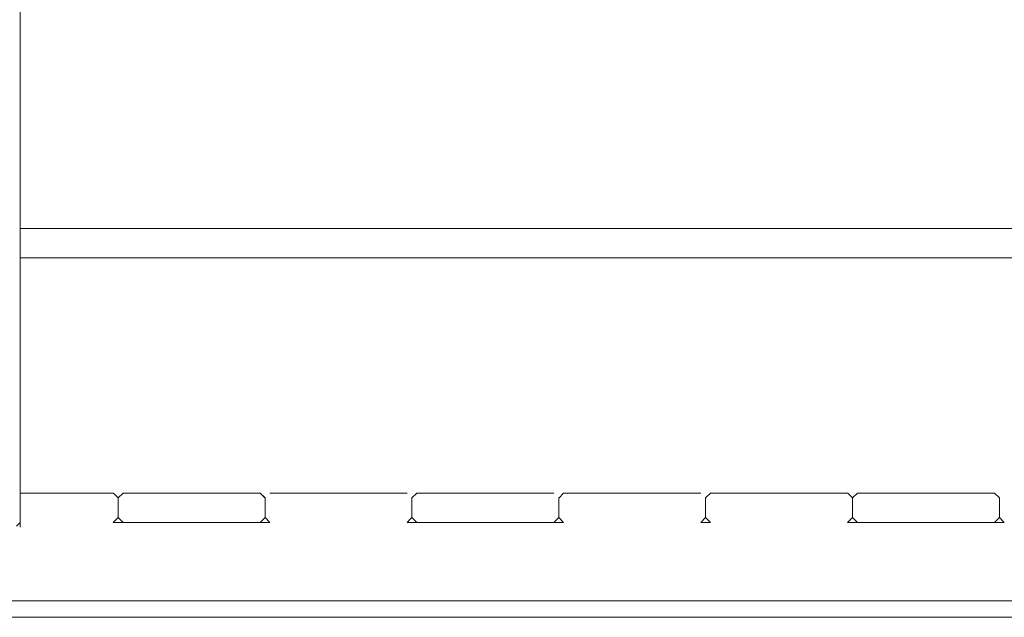
# Model space of a CAD drawing. Units: inches. Extents: x -58 to 353, y -1448 to -977.
# Drawn here: x 103 to 119, y -1431 to -1422 of the extents above; entities that cross this region are included whole.
import ezdxf

# ---------------------------------------------------------------- set-up
doc = ezdxf.new("R2010")
doc.units = ezdxf.units.IN
doc.header["$MEASUREMENT"] = 0
doc.layers.add('_U+0421_U+043B_U+043E_U+0439 1', color=7, linetype='Continuous')

# ---------------------------------------------------------------- blocks, each defined once
blk = doc.blocks.new('block 131')
at = {"layer": '_U+0421_U+043B_U+043E_U+0439 1', "color": 250, "lineweight": 20, "true_color": 0x1c1c1b}
for points in [[(106.93, -1429.864), (104.414, -1429.864)], [(111.648, -1429.864), (109.132, -1429.864)], [(114.008, -1429.864), (113.85, -1429.864)], [(118.726, -1429.864), (116.209, -1429.864)]]:
    blk.add_lwpolyline(points, dxfattribs=at)
blk = doc.blocks.new('block 136')
at = {"layer": '_U+0421_U+043B_U+043E_U+0439 1', "color": 250, "lineweight": 20, "true_color": 0x1c1c1b}
for points in [[(102.92, -1429.392), (104.414, -1429.392)], [(104.414, -1429.392), (104.429, -1429.407)], [(104.429, -1429.407), (104.492, -1429.471)], [(106.773, -1429.392), (106.848, -1429.467)], [(106.93, -1429.392), (109.132, -1429.392)], [(109.207, -1429.467), (109.211, -1429.471)], [(111.566, -1429.467), (111.569, -1429.469)], [(111.569, -1429.469), (111.57, -1429.471)], [(111.574, -1429.467), (111.648, -1429.392)], [(111.648, -1429.392), (113.85, -1429.392)], [(113.929, -1429.471), (113.929, -1429.785)], [(114.008, -1429.392), (116.21, -1429.392)], [(116.21, -1429.392), (116.224, -1429.407)], [(116.224, -1429.407), (116.285, -1429.467)], [(104.414, -1429.863), (104.492, -1429.785)], [(109.132, -1429.864), (109.184, -1429.812)], [(109.184, -1429.812), (109.211, -1429.785)], [(111.491, -1429.864), (111.57, -1429.785)], [(113.85, -1429.864), (113.929, -1429.785)], [(116.212, -1429.861), (116.288, -1429.785)], [(104.414, -1429.864), (104.414, -1429.863)], [(106.773, -1429.864), (106.774, -1429.862)], [(116.209, -1429.864), (116.212, -1429.861)]]:
    blk.add_lwpolyline(points, dxfattribs=at)
blk = doc.blocks.new('block 145')
at = {"layer": '_U+0421_U+043B_U+043E_U+0439 1', "color": 250, "lineweight": 20, "true_color": 0x1c1c1b}
for points in [[(122.029, -1425.145), (102.92, -1425.145)], [(102.92, -1425.617), (122.029, -1425.617)]]:
    blk.add_lwpolyline(points, dxfattribs=at)
blk = doc.blocks.new('block 172')
at = {"layer": '_U+0421_U+043B_U+043E_U+0439 1', "color": 250, "lineweight": 20, "true_color": 0x1c1c1b}
for points in [[(104.492, -1429.471), (104.571, -1429.392)], [(104.492, -1429.785), (104.492, -1429.471)], [(104.571, -1429.392), (106.773, -1429.392)], [(106.773, -1429.392), (106.851, -1429.47)], [(106.773, -1429.392), (106.852, -1429.471)], [(106.852, -1429.471), (106.852, -1429.785)], [(104.571, -1429.864), (104.492, -1429.785)], [(106.852, -1429.785), (106.774, -1429.863)], [(104.571, -1429.864), (106.773, -1429.864)]]:
    blk.add_lwpolyline(points, dxfattribs=at)
blk = doc.blocks.new('block 173')
at = {"layer": '_U+0421_U+043B_U+043E_U+0439 1', "color": 250, "lineweight": 20, "true_color": 0x1c1c1b}
for points in [[(106.852, -1429.471), (106.852, -1429.785)], [(106.852, -1429.785), (106.93, -1429.864)]]:
    blk.add_lwpolyline(points, dxfattribs=at)
blk = doc.blocks.new('block 174')
at = {"layer": '_U+0421_U+043B_U+043E_U+0439 1', "color": 250, "lineweight": 20, "true_color": 0x1c1c1b}
for points in [[(109.211, -1429.471), (109.289, -1429.392)], [(109.211, -1429.785), (109.211, -1429.471)], [(109.289, -1429.392), (111.491, -1429.392)], [(109.289, -1429.864), (109.211, -1429.785)], [(109.289, -1429.864), (111.491, -1429.864)]]:
    blk.add_lwpolyline(points, dxfattribs=at)
blk = doc.blocks.new('block 175')
at = {"layer": '_U+0421_U+043B_U+043E_U+0439 1', "color": 250, "lineweight": 20, "true_color": 0x1c1c1b}
for points in [[(111.57, -1429.471), (111.57, -1429.785)], [(111.57, -1429.785), (111.648, -1429.864)], [(113.85, -1429.864), (113.928, -1429.786)]]:
    blk.add_lwpolyline(points, dxfattribs=at)
blk = doc.blocks.new('block 176')
at = {"layer": '_U+0421_U+043B_U+043E_U+0439 1', "color": 250, "lineweight": 20, "true_color": 0x1c1c1b}
for points in [[(114.008, -1429.392), (113.929, -1429.471)], [(113.929, -1429.471), (113.929, -1429.785)], [(113.929, -1429.785), (114.008, -1429.864)]]:
    blk.add_lwpolyline(points, dxfattribs=at)
blk = doc.blocks.new('block 177')
at = {"layer": '_U+0421_U+043B_U+043E_U+0439 1', "color": 250, "lineweight": 20, "true_color": 0x1c1c1b}
for points in [[(116.288, -1429.471), (116.367, -1429.392)], [(116.288, -1429.785), (116.288, -1429.471)], [(116.367, -1429.392), (118.569, -1429.392)], [(118.569, -1429.392), (118.647, -1429.471)], [(118.647, -1429.471), (118.647, -1429.785)], [(116.367, -1429.864), (116.288, -1429.785)], [(118.647, -1429.785), (118.569, -1429.864)], [(116.367, -1429.864), (118.569, -1429.864)]]:
    blk.add_lwpolyline(points, dxfattribs=at)
blk = doc.blocks.new('block 178')
at = {"layer": '_U+0421_U+043B_U+043E_U+0439 1', "color": 250, "lineweight": 20, "true_color": 0x1c1c1b}
for points in [[(118.647, -1429.471), (118.647, -1429.785)], [(118.647, -1429.785), (118.726, -1429.864)]]:
    blk.add_lwpolyline(points, dxfattribs=at)
blk = doc.blocks.new('block 181')
at = {"layer": '_U+0421_U+043B_U+043E_U+0439 1', "color": 250, "lineweight": 20, "true_color": 0x1c1c1b}
for points in [[(102.92, -1429.417), (102.92, -1429.392)], [(102.92, -1429.471), (102.92, -1429.417)], [(102.92, -1429.572), (102.92, -1429.471)], [(102.92, -1429.785), (102.92, -1429.572)], [(102.92, -1429.785), (102.92, -1429.81)], [(102.92, -1429.81), (102.92, -1429.864)]]:
    blk.add_lwpolyline(points, dxfattribs=at)
blk = doc.blocks.new('block 206')
at = {"layer": '_U+0421_U+043B_U+043E_U+0439 1', "color": 250, "lineweight": 20, "true_color": 0x1c1c1b}
for points in [[(102.92, -1398.361), (102.92, -1429.471)], [(102.92, -1398.361), (102.92, -1429.471)], [(102.92, -1398.361), (102.92, -1429.392)], [(102.86, -1429.923), (102.92, -1429.864)], [(102.92, -1429.864), (102.92, -1429.942)], [(102.92, -1429.864), (102.92, -1429.942)]]:
    blk.add_lwpolyline(points, dxfattribs=at)
blk = doc.blocks.new('block 208')
at = {"layer": '_U+0421_U+043B_U+043E_U+0439 1', "color": 250, "lineweight": 20, "true_color": 0x1c1c1b}
blk.add_lwpolyline([(125.174, -1431.122), (95.659, -1431.122)], dxfattribs=at)
blk = doc.blocks.new('block 129')
at = {"layer": '_U+0421_U+043B_U+043E_U+0439 1'}
for name in ['block 206', 'block 136', 'block 145', 'block 181', 'block 172', 'block 173', 'block 174', 'block 175', 'block 176', 'block 177', 'block 178', 'block 131', 'block 208']:
    blk.add_blockref(name, (0, 0), dxfattribs=at)

msp = doc.modelspace()

# ---------------------------------------------------------------- linework, layer by layer
at = {"layer": '_U+0421_U+043B_U+043E_U+0439 1', "color": 250, "lineweight": 20, "true_color": 0x1c1c1b}
msp.add_lwpolyline([(-57.667, -1431.387), (223, -1431.387)], dxfattribs=at)

# ---------------------------------------------------------------- block references
at = {"layer": '_U+0421_U+043B_U+043E_U+0439 1'}
msp.add_blockref('block 129', (0, 0), dxfattribs=at)

doc.saveas('drawing.dxf')
